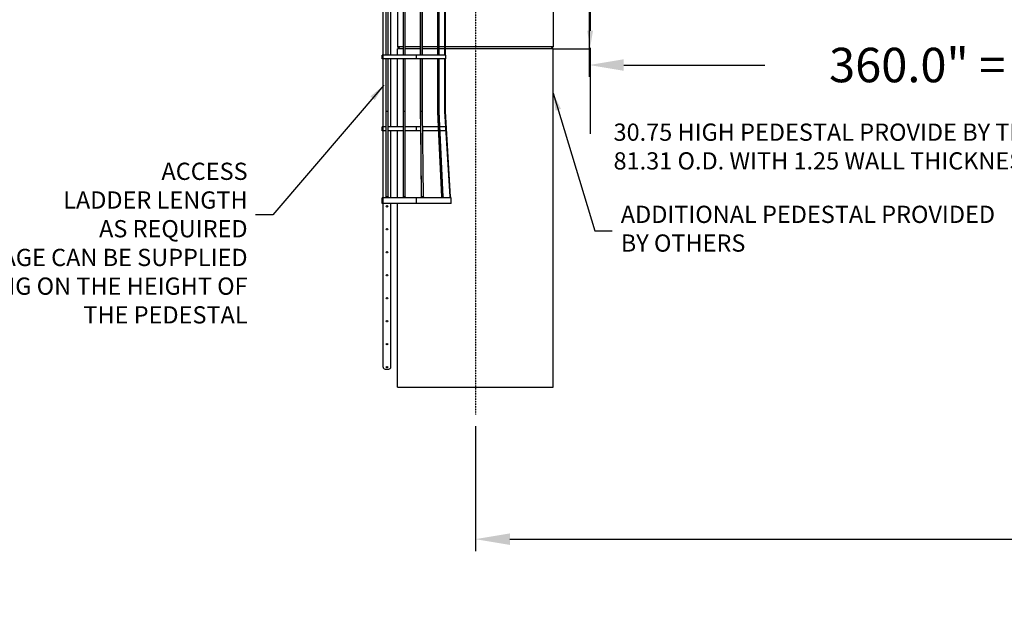
# Model space of a CAD drawing. Extents: x -1097 to 5104, y 105 to 1074.
# Drawn here: x 52 to 566, y 157 to 471 of the extents above; entities that cross this region are included whole.
import ezdxf

# ---------------------------------------------------------------- set-up
doc = ezdxf.new("R2010")
doc.units = 0
doc.header["$LTSCALE"] = 76.923077
doc.header["$MEASUREMENT"] = 0
doc.linetypes.add('CENTER', pattern=[2, 1.25, -0.25, 0.25, -0.25])
doc.styles.get("Standard").update_dxf_attribs({"font": 'simplex.shx'})
doc.dimstyles.get("Standard").update_dxf_attribs({"dimscale": 50, "dimtxt": 0.18, "dimasz": 0.18, "dimexe": 0.0625, "dimexo": 0.0625, "dimgap": 0.09, "dimtad": 0, "dimtih": 1, "dimtoh": 1, "dimzin": 4, "dimdsep": 46, "dimtxsty": 'Standard', "dimcen": 0.09, "dimadec": 0, "dimazin": 1, "dimtfac": 1, "dimtofl": 0, "dimtmove": 0, "dimatfit": 3, "dimfxl": 0.18, "dimtolj": 1, "dimtzin": 0, "dimarcsym": 0})

# ---------------------------------------------------------------- blocks, each defined once
blk = doc.blocks.new('*D2')
at = {"color": 0, "lineweight": -2, "transparency": 16777216}
for p, q in [((1729.56, 318.73), (1729.56, 192.98)), ((290.06, 258.17), (290.06, 192.98)), ((308.06, 199.23), (701.91, 199.23)), ((1711.56, 199.23), (902.48, 199.23))]:
    blk.add_line(p, q, dxfattribs=at)
at = {"color": 0, "transparency": 16777216}
for points in [[(308.06, 202.23), (308.06, 196.23), (290.06, 199.23)], [(1711.56, 202.23), (1711.56, 196.23), (1729.56, 199.23)]]:
    blk.add_solid(points, dxfattribs=at)
at = {"layer": 'Defpoints', "color": 0, "transparency": 16777216}
for p in [(1729.56, 324.98), (290.06, 264.42), (290.06, 199.23)]:
    blk.add_point(p, dxfattribs=at)
at = {"color": 0, "transparency": 16777216, "insert": (802.19, 199.23), "char_height": 18, "attachment_point": 5}
blk.add_mtext('\\A1;1800" = 150\'', dxfattribs=at)
blk = doc.blocks.new('*D7')
at = {"color": 0, "lineweight": -2, "transparency": 16777216}
for p, q in [((709.56, 542.69), (709.56, 440.67)), ((349.56, 506.11), (349.56, 440.67)), ((367.56, 446.92), (441.22, 446.92)), ((691.56, 446.92), (640.08, 446.92))]:
    blk.add_line(p, q, dxfattribs=at)
at = {"color": 0, "transparency": 16777216}
for points in [[(367.56, 449.92), (367.56, 443.92), (349.56, 446.92)], [(691.56, 449.92), (691.56, 443.92), (709.56, 446.92)]]:
    blk.add_solid(points, dxfattribs=at)
at = {"layer": 'Defpoints', "color": 0, "transparency": 16777216}
for p in [(709.56, 548.94), (349.56, 512.36), (709.56, 446.92)]:
    blk.add_point(p, dxfattribs=at)
at = {"color": 0, "transparency": 16777216, "insert": (540.65, 446.92), "char_height": 18, "attachment_point": 5}
blk.add_mtext('\\A1;360.0" = 30\'', dxfattribs=at)

msp = doc.modelspace()

# ---------------------------------------------------------------- linework, layer by layer
at = {"color": 7, "linetype": 'CENTER', "ltscale": 0.001}
msp.add_line((290.057, 546.706), (290.057, 264.417), dxfattribs=at)
at = {"color": 7}
for p, q in [((241.884, 452.112), (241.884, 487.612)), ((243.444, 452.112), (243.444, 487.612)), ((244.444, 452.112), (244.444, 487.612)), ((245.884, 452.112), (245.884, 487.612)), ((252.444, 452.112), (252.444, 487.612)), ((253.444, 452.112), (253.444, 487.612)), ((261.452, 452.112), (261.452, 487.612)), ((261.495, 452.112), (261.495, 487.612)), ((262.48, 452.112), (262.48, 487.612)), ((270.356, 452.112), (270.356, 487.612)), ((270.547, 452.112), (270.547, 487.612)), ((271.19, 452.112), (271.19, 487.612)), ((274.126, 452.112), (274.126, 487.612)), ((274.376, 452.112), (274.376, 487.612)), ((249.403, 482.05), (249.403, 456.487)), ((330.711, 482.05), (330.711, 456.487)), ((252.444, 456.487), (249.403, 456.487)), ((250.528, 455.362), (249.403, 456.487)), ((252.444, 455.362), (249.403, 455.362)), ((249.403, 452.112), (249.403, 455.362)), ((261.452, 456.487), (253.444, 456.487)), ((261.452, 455.362), (253.444, 455.362)), ((270.356, 456.487), (262.48, 456.487)), ((270.356, 455.362), (262.48, 455.362)), ((274.126, 456.487), (271.19, 456.487)), ((274.126, 455.362), (271.19, 455.362)), ((330.711, 456.487), (274.376, 456.487)), ((290.059, 455.362), (274.376, 455.362)), ((330.715, 455.362), (290.059, 455.362)), ((330.028, 455.8), (330.153, 455.925)), ((330.715, 278.612), (330.715, 455.362)), ((241.384, 450.112), (241.384, 452.112)), ((241.884, 452.112), (241.384, 452.112)), ((241.884, 450.112), (241.384, 450.112)), ((241.884, 450.112), (241.884, 452.112)), ((259.384, 452.112), (241.884, 452.112)), ((241.884, 414.612), (241.884, 450.112)), ((259.384, 450.112), (241.884, 450.112)), ((243.444, 422.612), (243.444, 450.112)), ((244.444, 422.612), (244.444, 450.112)), ((245.884, 414.612), (245.884, 450.112)), ((249.403, 414.612), (249.403, 450.112)), ((252.444, 422.612), (252.444, 450.112)), ((253.444, 422.612), (253.444, 450.112)), ((259.384, 450.112), (259.384, 452.112)), ((274.634, 452.112), (259.384, 452.112)), ((274.634, 450.112), (259.384, 450.112)), ((261.452, 422.612), (261.452, 450.112)), ((261.495, 422.612), (261.495, 450.112)), ((262.48, 422.612), (262.48, 450.112)), ((270.356, 422.612), (270.356, 450.112)), ((270.547, 422.612), (270.547, 450.112)), ((271.19, 422.612), (271.19, 450.112)), ((274.126, 422.612), (274.126, 450.112)), ((274.376, 422.612), (274.376, 450.112)), ((274.634, 450.112), (274.634, 452.112)), ((243.444, 378.112), (243.444, 422.612)), ((244.444, 422.612), (243.444, 422.612)), ((244.444, 378.112), (244.444, 422.612)), ((252.444, 378.112), (252.444, 422.612)), ((253.444, 422.612), (252.444, 422.612)), ((253.444, 378.112), (253.444, 422.612)), ((261.538, 414.612), (261.452, 422.612)), ((261.973, 378.112), (261.495, 422.612)), ((262.48, 422.612), (261.495, 422.612)), ((262.957, 378.112), (262.48, 422.612)), ((270.734, 414.612), (270.356, 422.612)), ((272.654, 378.112), (270.547, 422.612)), ((271.19, 422.612), (270.547, 422.612)), ((273.297, 378.112), (271.19, 422.612)), ((274.62, 414.612), (274.126, 422.612)), ((277.126, 378.112), (274.376, 422.612)), ((241.384, 412.612), (241.384, 414.612)), ((241.884, 414.612), (241.384, 414.612)), ((241.884, 412.612), (241.384, 412.612)), ((241.884, 412.612), (241.884, 414.612)), ((243.444, 414.612), (241.884, 414.612)), ((241.884, 377.612), (241.884, 412.612)), ((243.444, 412.612), (241.884, 412.612)), ((252.444, 414.612), (244.444, 414.612)), ((252.444, 412.612), (244.444, 412.612)), ((245.884, 377.612), (245.884, 412.612)), ((249.403, 377.612), (249.403, 412.612)), ((259.384, 414.612), (253.444, 414.612)), ((259.384, 412.612), (253.444, 412.612)), ((259.384, 412.612), (259.384, 414.612)), ((261.539, 414.612), (259.384, 414.612)), ((261.559, 412.612), (259.384, 412.612)), ((261.929, 378.112), (261.539, 414.519)), ((270.739, 414.612), (262.566, 414.612)), ((270.829, 412.612), (262.587, 412.612)), ((272.462, 378.112), (270.739, 414.519)), ((274.626, 414.612), (271.569, 414.612)), ((274.634, 412.612), (271.663, 412.612)), ((276.876, 378.112), (274.626, 414.519)), ((274.634, 412.612), (274.634, 414.386)), ((241.384, 374.612), (241.384, 377.612)), ((241.884, 377.612), (241.384, 377.612)), ((241.884, 374.612), (241.884, 377.612)), ((259.384, 377.612), (241.884, 377.612)), ((244.444, 378.112), (243.444, 378.112)), ((243.444, 378.112), (243.444, 377.612)), ((244.444, 378.112), (244.444, 377.612)), ((253.444, 378.112), (252.444, 378.112)), ((252.444, 378.112), (252.444, 377.612)), ((253.444, 378.112), (253.444, 377.612)), ((259.384, 374.612), (259.384, 377.612)), ((277.384, 377.612), (259.384, 377.612)), ((261.929, 378.112), (261.929, 377.612)), ((262.957, 378.112), (261.973, 378.112)), ((261.973, 378.112), (261.973, 377.612)), ((262.957, 378.112), (262.957, 377.612)), ((272.462, 378.112), (272.462, 377.612)), ((273.297, 378.112), (272.654, 378.112)), ((272.654, 378.112), (272.654, 377.612)), ((273.297, 378.112), (273.297, 377.612)), ((276.876, 378.112), (276.876, 377.612)), ((277.126, 378.112), (277.126, 377.612)), ((277.384, 374.612), (277.384, 377.612)), ((241.884, 374.612), (241.384, 374.612)), ((241.884, 289.112), (241.884, 374.612)), ((259.384, 374.612), (241.884, 374.612)), ((245.884, 289.112), (245.884, 374.612)), ((249.403, 278.612), (249.403, 374.612)), ((277.384, 374.612), (259.384, 374.612)), ((242.884, 288.112), (244.884, 288.112)), ((249.403, 278.612), (290.059, 278.612)), ((290.059, 278.612), (330.715, 278.612))]:
    msp.add_line(p, q, dxfattribs=at)
for p, q in [((349.973, 477.595), (349.973, 464.845)), ((330.715, 455.362), (349.973, 455.362)), ((349.973, 455.845), (349.973, 410.922))]:
    msp.add_line(p, q)
for centre in [(243.884, 373.112), (243.884, 361.112), (243.884, 349.112), (243.884, 337.112), (243.884, 325.112), (243.884, 313.112), (243.884, 301.112), (243.884, 289.112)]:
    msp.add_circle(centre, 0.375, dxfattribs=at)
for centre, start, end in [((242.884, 289.112), 180, 270), ((244.884, 289.112), 270, 0)]:
    msp.add_arc(centre, 1, start, end, dxfattribs=at)
for points, weights in [([(330.028, 455.8), (329.806, 455.579), (329.587, 455.362)], [1.00009300572, 1.0000769287, 1]), ([(330.711, 456.487), (330.43, 456.202), (330.153, 455.925)], [1, 1.00009768441, 1.00009906382])]:
    msp.add_rational_spline(points, weights, degree=2, dxfattribs=at)
msp.add_solid([(348.473, 464.845), (351.473, 464.845), (349.973, 455.845)])

# ---------------------------------------------------------------- texts
at = {"char_height": 9}
for s, insert, attachment_point in [('30.75 HIGH PEDESTAL PROVIDE BY TECHCRANE PER REQUEST \\P81.31 O.D. WITH 1.25 WALL THICKNESS', (362.22, 403.176), 4), ('ACCESS\\PLADDER LENGTH\\PAS REQUIRED\\P CAGE CAN BE SUPPLIED \\PDEPENDING ON THE HEIGHT OF \\PTHE PEDESTAL', (171.075, 352.737), 6), ('ADDITIONAL PEDESTAL PROVIDED\\PBY OTHERS', (366.01, 360.248), 4)]:
    msp.add_mtext(s, dxfattribs=dict(at, insert=insert, attachment_point=attachment_point))

# ---------------------------------------------------------------- dimensions: what is measured, and where the dimension line sits
at = {"color": 7}
for base, p1, p2, text, override, picture, middle in [((709.562, 446.92), (349.562, 512.362), (709.562, 548.94), '<>" = 30\'', {"dimscale": 100, "dimdec": 1}, '*D7', (540.652, 446.92)), ((290.057, 199.228), (1729.562, 324.977), (290.057, 264.417), '1800" = 150\'', {"dimscale": 100}, '*D2', (802.194, 199.228))]:
    dim = msp.add_linear_dim(base=base, p1=p1, p2=p2, text=text, dimstyle='Standard', override=override, dxfattribs=at)
    dim.commit()
    dim.dimension.update_dxf_attribs({"geometry": picture, "text_midpoint": middle, "dimtype": 160})

# ---------------------------------------------------------------- leaders
at = {"annotation_type": 0, "has_hookline": 1}
for points, hookline_direction in [([(242.231, 436.401), (184.233, 368.739), (175.233, 368.739)], 1), ([(330.715, 432.163), (352.51, 360.248), (361.51, 360.248)], 0)]:
    msp.add_leader(points, dimstyle='Standard', override={"dimgap": 0.09, "dimtad": 0}, dxfattribs=dict(at, hookline_direction=hookline_direction))

doc.saveas('drawing.dxf')
